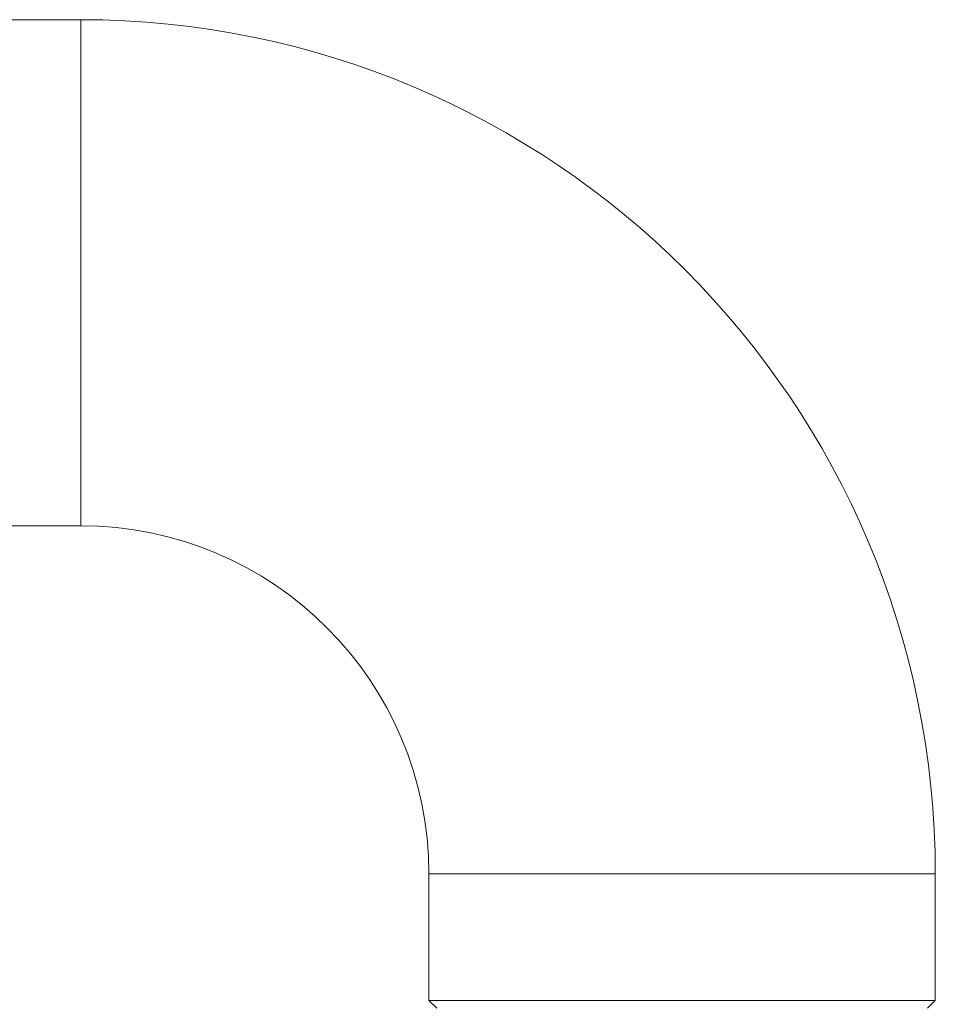
# Model space of a CAD drawing. Units: millimetres. Extents: x -475 to 731, y -849 to 1037.
# Drawn here: x 667 to 725, y 648 to 710 of the extents above; entities that cross this region are included whole.
import ezdxf

# ---------------------------------------------------------------- set-up
doc = ezdxf.new("R2010")
doc.units = ezdxf.units.MM

msp = doc.modelspace()

# ---------------------------------------------------------------- linework, layer by layer
at = {"color": 7, "linetype": 'Continuous', "lineweight": 0}
for p, q in [((671.148, 709.97), (665.148, 709.97)), ((665.148, 677.97), (671.148, 677.97)), ((693.148, 655.97), (693.148, 647.97)), ((725.148, 647.97), (725.148, 655.97)), ((693.148, 647.97), (693.648, 647.47)), ((693.148, 647.97), (725.148, 647.97)), ((724.648, 647.47), (725.148, 647.97))]:
    msp.add_line(p, q, dxfattribs=at)
at = {"color": 8, "linetype": 'Continuous', "lineweight": 0}
for p, q in [((671.148, 709.97), (671.148, 677.97)), ((725.148, 655.97), (693.148, 655.97))]:
    msp.add_line(p, q, dxfattribs=at)
at = {"color": 7, "linetype": 'Continuous', "lineweight": 0}
for radius in [54, 22]:
    msp.add_arc((671.148, 655.97), radius, 0, 90, dxfattribs=at)

doc.saveas('drawing.dxf')
